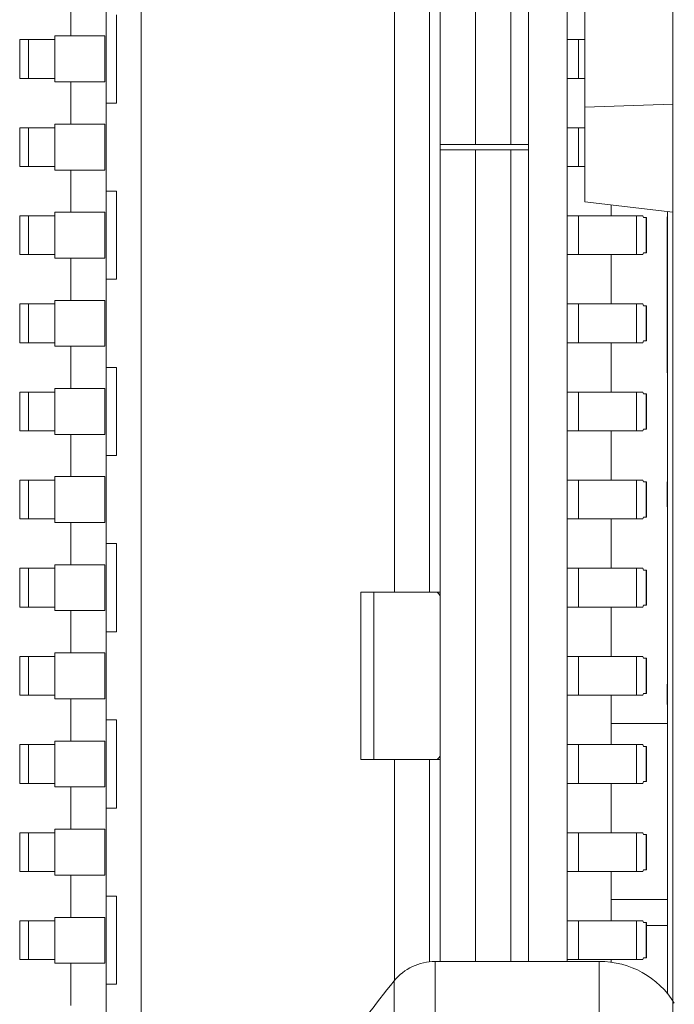
# Model space of a CAD drawing. Units: millimetres. Extents: x -39 to 249, y 47 to 250.
# Drawn here: x -8 to -8, y 134 to 134 of the extents above; entities that cross this region are included whole.
import ezdxf

# ---------------------------------------------------------------- set-up
doc = ezdxf.new("R2010")
doc.units = ezdxf.units.MM
doc.header["$MEASUREMENT"] = 0
doc.layers.add('レイヤー 2', color=7, linetype='Continuous', lineweight=0)

msp = doc.modelspace()

# ---------------------------------------------------------------- linework, layer by layer
at = {"layer": 'レイヤー 2', "color": 18, "lineweight": 9}
for points, knots in [([(-7.92014, 132.08472), (-7.92014, 132.08472), (-7.92014, 133.29997), (-7.92014, 133.29997), (-7.92014, 133.29997), (-7.92014, 134.51522), (-7.92014, 134.51522)], [0, 0, 0, 0, 1, 1, 1, 2, 2, 2, 2]), ([(-8.10105, 133.50652), (-8.10105, 133.50652), (-8.10105, 133.77093), (-8.10105, 133.77093), (-8.10105, 133.77093), (-8.10105, 134.0353), (-8.10105, 134.0353)], [0, 0, 0, 0, 1, 1, 1, 2, 2, 2, 2]), ([(-8.1014, 133.8345), (-8.1014, 133.8345), (-8.10542, 133.8345), (-8.10542, 133.8345), (-8.10542, 133.8345), (-8.1123, 133.8345), (-8.1123, 133.8345)], [0, 0, 0, 0, 1, 1, 1, 2, 2, 2, 2]), ([(-7.95024, 133.83337), (-7.95024, 133.83337), (-7.94925, 133.83337), (-7.94925, 133.83337), (-7.94925, 133.83337), (-7.94829, 133.83337), (-7.94829, 133.83337)], [0, 0, 0, 0, 1, 1, 1, 2, 2, 2, 2]), ([(-7.94829, 133.82096), (-7.94829, 133.82096), (-7.94925, 133.82096), (-7.94925, 133.82096), (-7.94925, 133.82096), (-7.95024, 133.82096), (-7.95024, 133.82096)], [0, 0, 0, 0, 1, 1, 1, 2, 2, 2, 2]), ([(-8.11227, 133.81986), (-8.11227, 133.81986), (-8.10539, 133.81986), (-8.10539, 133.81986), (-8.10539, 133.81986), (-8.1014, 133.81986), (-8.1014, 133.81986)], [0, 0, 0, 0, 1, 1, 1, 2, 2, 2, 2]), ([(-8.09766, 133.81309), (-8.09766, 133.81309), (-8.09854, 133.81309), (-8.09854, 133.81309), (-8.09854, 133.81309), (-8.10105, 133.81309), (-8.10105, 133.81309)], [0, 0, 0, 0, 1, 1, 1, 2, 2, 2, 2]), ([(-8.1014, 133.80635), (-8.1014, 133.80635), (-8.10542, 133.80635), (-8.10542, 133.80635), (-8.10542, 133.80635), (-8.1123, 133.80635), (-8.1123, 133.80635)], [0, 0, 0, 0, 1, 1, 1, 2, 2, 2, 2]), ([(-7.95024, 133.80522), (-7.95024, 133.80522), (-7.94925, 133.80522), (-7.94925, 133.80522), (-7.94925, 133.80522), (-7.94829, 133.80522), (-7.94829, 133.80522)], [0, 0, 0, 0, 1, 1, 1, 2, 2, 2, 2]), ([(-7.9944, 133.79817), (-7.9944, 133.79817), (-7.9944, 133.79947), (-7.9944, 133.79947), (-7.9944, 133.79947), (-7.9944, 133.79989), (-7.9944, 133.79989)], [0, 0, 0, 0, 1, 1, 1, 2, 2, 2, 2]), ([(-7.96629, 133.79989), (-7.96629, 133.79989), (-7.96629, 133.79947), (-7.96629, 133.79947), (-7.96629, 133.79947), (-7.96629, 133.79817), (-7.96629, 133.79817)], [0, 0, 0, 0, 1, 1, 1, 2, 2, 2, 2]), ([(-7.94829, 133.79287), (-7.94829, 133.79287), (-7.94925, 133.79287), (-7.94925, 133.79287), (-7.94925, 133.79287), (-7.95024, 133.79287), (-7.95024, 133.79287)], [0, 0, 0, 0, 1, 1, 1, 2, 2, 2, 2]), ([(-8.11227, 133.79171), (-8.11227, 133.79171), (-8.10539, 133.79171), (-8.10539, 133.79171), (-8.10539, 133.79171), (-8.1014, 133.79171), (-8.1014, 133.79171)], [0, 0, 0, 0, 1, 1, 1, 2, 2, 2, 2]), ([(-8.10105, 133.78497), (-8.10105, 133.78497), (-8.09854, 133.78497), (-8.09854, 133.78497), (-8.09854, 133.78497), (-8.09766, 133.78497), (-8.09766, 133.78497)], [0, 0, 0, 0, 1, 1, 1, 2, 2, 2, 2]), ([(-8.1014, 133.77823), (-8.1014, 133.77823), (-8.10542, 133.77823), (-8.10542, 133.77823), (-8.10542, 133.77823), (-8.1123, 133.77823), (-8.1123, 133.77823)], [0, 0, 0, 0, 1, 1, 1, 2, 2, 2, 2]), ([(-7.95024, 133.7771), (-7.95024, 133.7771), (-7.93746, 133.7771), (-7.93746, 133.7771), (-7.93746, 133.7771), (-7.93175, 133.7771), (-7.93175, 133.7771)], [0, 0, 0, 0, 1, 1, 1, 2, 2, 2, 2]), ([(-7.92865, 133.77654), (-7.92865, 133.77654), (-7.92861, 133.77654), (-7.92861, 133.77654), (-7.92861, 133.77654), (-7.92861, 133.77654), (-7.92861, 133.77654)], [0, 0, 0, 0, 1, 1, 1, 2, 2, 2, 2]), ([(-8.11227, 133.76363), (-8.11227, 133.76363), (-8.10539, 133.76363), (-8.10539, 133.76363), (-8.10539, 133.76363), (-8.1014, 133.76363), (-8.1014, 133.76363)], [0, 0, 0, 0, 1, 1, 1, 2, 2, 2, 2]), ([(-7.93175, 133.76476), (-7.93175, 133.76476), (-7.93746, 133.76476), (-7.93746, 133.76476), (-7.93746, 133.76476), (-7.95024, 133.76476), (-7.95024, 133.76476)], [0, 0, 0, 0, 1, 1, 1, 2, 2, 2, 2]), ([(-7.92861, 133.76529), (-7.92861, 133.76529), (-7.92861, 133.76529), (-7.92861, 133.76529), (-7.92861, 133.76529), (-7.92865, 133.76529), (-7.92865, 133.76529)], [0, 0, 0, 0, 1, 1, 1, 2, 2, 2, 2]), ([(-8.09766, 133.75686), (-8.09766, 133.75686), (-8.09854, 133.75686), (-8.09854, 133.75686), (-8.09854, 133.75686), (-8.10105, 133.75686), (-8.10105, 133.75686)], [0, 0, 0, 0, 1, 1, 1, 2, 2, 2, 2]), ([(-8.1014, 133.75012), (-8.1014, 133.75012), (-8.10542, 133.75012), (-8.10542, 133.75012), (-8.10542, 133.75012), (-8.1123, 133.75012), (-8.1123, 133.75012)], [0, 0, 0, 0, 1, 1, 1, 2, 2, 2, 2]), ([(-7.95024, 133.74899), (-7.95024, 133.74899), (-7.93746, 133.74899), (-7.93746, 133.74899), (-7.93746, 133.74899), (-7.93175, 133.74899), (-7.93175, 133.74899)], [0, 0, 0, 0, 1, 1, 1, 2, 2, 2, 2]), ([(-7.92865, 133.74842), (-7.92865, 133.74842), (-7.92861, 133.74842), (-7.92861, 133.74842), (-7.92861, 133.74842), (-7.92861, 133.74842), (-7.92861, 133.74842)], [0, 0, 0, 0, 1, 1, 1, 2, 2, 2, 2]), ([(-8.11227, 133.73548), (-8.11227, 133.73548), (-8.10539, 133.73548), (-8.10539, 133.73548), (-8.10539, 133.73548), (-8.1014, 133.73548), (-8.1014, 133.73548)], [0, 0, 0, 0, 1, 1, 1, 2, 2, 2, 2]), ([(-7.93175, 133.73661), (-7.93175, 133.73661), (-7.93746, 133.73661), (-7.93746, 133.73661), (-7.93746, 133.73661), (-7.95024, 133.73661), (-7.95024, 133.73661)], [0, 0, 0, 0, 1, 1, 1, 2, 2, 2, 2]), ([(-7.92861, 133.73717), (-7.92861, 133.73717), (-7.92861, 133.73717), (-7.92861, 133.73717), (-7.92861, 133.73717), (-7.92865, 133.73717), (-7.92865, 133.73717)], [0, 0, 0, 0, 1, 1, 1, 2, 2, 2, 2]), ([(-8.10105, 133.72874), (-8.10105, 133.72874), (-8.09854, 133.72874), (-8.09854, 133.72874), (-8.09854, 133.72874), (-8.09766, 133.72874), (-8.09766, 133.72874)], [0, 0, 0, 0, 1, 1, 1, 2, 2, 2, 2]), ([(-8.1014, 133.72197), (-8.1014, 133.72197), (-8.10542, 133.72197), (-8.10542, 133.72197), (-8.10542, 133.72197), (-8.1123, 133.72197), (-8.1123, 133.72197)], [0, 0, 0, 0, 1, 1, 1, 2, 2, 2, 2]), ([(-7.95024, 133.72084), (-7.95024, 133.72084), (-7.93746, 133.72084), (-7.93746, 133.72084), (-7.93746, 133.72084), (-7.93175, 133.72084), (-7.93175, 133.72084)], [0, 0, 0, 0, 1, 1, 1, 2, 2, 2, 2]), ([(-7.92865, 133.72031), (-7.92865, 133.72031), (-7.92861, 133.72031), (-7.92861, 133.72031), (-7.92861, 133.72031), (-7.92861, 133.72031), (-7.92861, 133.72031)], [0, 0, 0, 0, 1, 1, 1, 2, 2, 2, 2]), ([(-8.11227, 133.70733), (-8.11227, 133.70733), (-8.10539, 133.70733), (-8.10539, 133.70733), (-8.10539, 133.70733), (-8.1014, 133.70733), (-8.1014, 133.70733)], [0, 0, 0, 0, 1, 1, 1, 2, 2, 2, 2]), ([(-7.93175, 133.70845), (-7.93175, 133.70845), (-7.93746, 133.70845), (-7.93746, 133.70845), (-7.93746, 133.70845), (-7.95024, 133.70845), (-7.95024, 133.70845)], [0, 0, 0, 0, 1, 1, 1, 2, 2, 2, 2]), ([(-7.92861, 133.70905), (-7.92861, 133.70905), (-7.92861, 133.70905), (-7.92861, 133.70905), (-7.92861, 133.70905), (-7.92865, 133.70905), (-7.92865, 133.70905)], [0, 0, 0, 0, 1, 1, 1, 2, 2, 2, 2]), ([(-8.09766, 133.70059), (-8.09766, 133.70059), (-8.09854, 133.70059), (-8.09854, 133.70059), (-8.09854, 133.70059), (-8.10105, 133.70059), (-8.10105, 133.70059)], [0, 0, 0, 0, 1, 1, 1, 2, 2, 2, 2]), ([(-8.1014, 133.69385), (-8.1014, 133.69385), (-8.10542, 133.69385), (-8.10542, 133.69385), (-8.10542, 133.69385), (-8.1123, 133.69385), (-8.1123, 133.69385)], [0, 0, 0, 0, 1, 1, 1, 2, 2, 2, 2]), ([(-7.95024, 133.69272), (-7.95024, 133.69272), (-7.93746, 133.69272), (-7.93746, 133.69272), (-7.93746, 133.69272), (-7.93175, 133.69272), (-7.93175, 133.69272)], [0, 0, 0, 0, 1, 1, 1, 2, 2, 2, 2]), ([(-7.92865, 133.69216), (-7.92865, 133.69216), (-7.92861, 133.69216), (-7.92861, 133.69216), (-7.92861, 133.69216), (-7.92861, 133.69216), (-7.92861, 133.69216)], [0, 0, 0, 0, 1, 1, 1, 2, 2, 2, 2]), ([(-8.11227, 133.67921), (-8.11227, 133.67921), (-8.10539, 133.67921), (-8.10539, 133.67921), (-8.10539, 133.67921), (-8.1014, 133.67921), (-8.1014, 133.67921)], [0, 0, 0, 0, 1, 1, 1, 2, 2, 2, 2]), ([(-7.93175, 133.68037), (-7.93175, 133.68037), (-7.93746, 133.68037), (-7.93746, 133.68037), (-7.93746, 133.68037), (-7.95024, 133.68037), (-7.95024, 133.68037)], [0, 0, 0, 0, 1, 1, 1, 2, 2, 2, 2]), ([(-7.92861, 133.68091), (-7.92861, 133.68091), (-7.92861, 133.68091), (-7.92861, 133.68091), (-7.92861, 133.68091), (-7.92865, 133.68091), (-7.92865, 133.68091)], [0, 0, 0, 0, 1, 1, 1, 2, 2, 2, 2]), ([(-8.10105, 133.67247), (-8.10105, 133.67247), (-8.09854, 133.67247), (-8.09854, 133.67247), (-8.09854, 133.67247), (-8.09766, 133.67247), (-8.09766, 133.67247)], [0, 0, 0, 0, 1, 1, 1, 2, 2, 2, 2]), ([(-8.1014, 133.66574), (-8.1014, 133.66574), (-8.10542, 133.66574), (-8.10542, 133.66574), (-8.10542, 133.66574), (-8.1123, 133.66574), (-8.1123, 133.66574)], [0, 0, 0, 0, 1, 1, 1, 2, 2, 2, 2]), ([(-7.95024, 133.6646), (-7.95024, 133.6646), (-7.93746, 133.6646), (-7.93746, 133.6646), (-7.93746, 133.6646), (-7.93175, 133.6646), (-7.93175, 133.6646)], [0, 0, 0, 0, 1, 1, 1, 2, 2, 2, 2]), ([(-7.92865, 133.66404), (-7.92865, 133.66404), (-7.92861, 133.66404), (-7.92861, 133.66404), (-7.92861, 133.66404), (-7.92861, 133.66404), (-7.92861, 133.66404)], [0, 0, 0, 0, 1, 1, 1, 2, 2, 2, 2]), ([(-8.01973, 133.65698), (-8.01973, 133.65698), (-8.01867, 133.65698), (-8.01867, 133.65698), (-8.01867, 133.65698), (-8.0156, 133.65698), (-8.0156, 133.65698)], [0, 0, 0, 0, 1, 1, 1, 2, 2, 2, 2]), ([(-7.9944, 133.65586), (-7.9944, 133.65586), (-7.9949, 133.65649), (-7.9949, 133.65649), (-7.9949, 133.65649), (-7.99539, 133.65698), (-7.99539, 133.65698)], [0, 0, 0, 0, 1, 1, 1, 2, 2, 2, 2]), ([(-8.11227, 133.65109), (-8.11227, 133.65109), (-8.10539, 133.65109), (-8.10539, 133.65109), (-8.10539, 133.65109), (-8.1014, 133.65109), (-8.1014, 133.65109)], [0, 0, 0, 0, 1, 1, 1, 2, 2, 2, 2]), ([(-7.93175, 133.65219), (-7.93175, 133.65219), (-7.93746, 133.65219), (-7.93746, 133.65219), (-7.93746, 133.65219), (-7.95024, 133.65219), (-7.95024, 133.65219)], [0, 0, 0, 0, 1, 1, 1, 2, 2, 2, 2]), ([(-7.92861, 133.65279), (-7.92861, 133.65279), (-7.92861, 133.65279), (-7.92861, 133.65279), (-7.92861, 133.65279), (-7.92865, 133.65279), (-7.92865, 133.65279)], [0, 0, 0, 0, 1, 1, 1, 2, 2, 2, 2]), ([(-8.09766, 133.64432), (-8.09766, 133.64432), (-8.09854, 133.64432), (-8.09854, 133.64432), (-8.09854, 133.64432), (-8.10105, 133.64432), (-8.10105, 133.64432)], [0, 0, 0, 0, 1, 1, 1, 2, 2, 2, 2]), ([(-8.1014, 133.63758), (-8.1014, 133.63758), (-8.10542, 133.63758), (-8.10542, 133.63758), (-8.10542, 133.63758), (-8.1123, 133.63758), (-8.1123, 133.63758)], [0, 0, 0, 0, 1, 1, 1, 2, 2, 2, 2]), ([(-7.95024, 133.63646), (-7.95024, 133.63646), (-7.93746, 133.63646), (-7.93746, 133.63646), (-7.93746, 133.63646), (-7.93175, 133.63646), (-7.93175, 133.63646)], [0, 0, 0, 0, 1, 1, 1, 2, 2, 2, 2]), ([(-7.92865, 133.63589), (-7.92865, 133.63589), (-7.92861, 133.63589), (-7.92861, 133.63589), (-7.92861, 133.63589), (-7.92861, 133.63589), (-7.92861, 133.63589)], [0, 0, 0, 0, 1, 1, 1, 2, 2, 2, 2]), ([(-8.11227, 133.62294), (-8.11227, 133.62294), (-8.10539, 133.62294), (-8.10539, 133.62294), (-8.10539, 133.62294), (-8.1014, 133.62294), (-8.1014, 133.62294)], [0, 0, 0, 0, 1, 1, 1, 2, 2, 2, 2]), ([(-7.93175, 133.62407), (-7.93175, 133.62407), (-7.93746, 133.62407), (-7.93746, 133.62407), (-7.93746, 133.62407), (-7.95024, 133.62407), (-7.95024, 133.62407)], [0, 0, 0, 0, 1, 1, 1, 2, 2, 2, 2]), ([(-7.92861, 133.62463), (-7.92861, 133.62463), (-7.92861, 133.62463), (-7.92861, 133.62463), (-7.92861, 133.62463), (-7.92865, 133.62463), (-7.92865, 133.62463)], [0, 0, 0, 0, 1, 1, 1, 2, 2, 2, 2]), ([(-8.10105, 133.6162), (-8.10105, 133.6162), (-8.09854, 133.6162), (-8.09854, 133.6162), (-8.09854, 133.6162), (-8.09766, 133.6162), (-8.09766, 133.6162)], [0, 0, 0, 0, 1, 1, 1, 2, 2, 2, 2]), ([(-8.1014, 133.60946), (-8.1014, 133.60946), (-8.10542, 133.60946), (-8.10542, 133.60946), (-8.10542, 133.60946), (-8.1123, 133.60946), (-8.1123, 133.60946)], [0, 0, 0, 0, 1, 1, 1, 2, 2, 2, 2]), ([(-7.95024, 133.60834), (-7.95024, 133.60834), (-7.93746, 133.60834), (-7.93746, 133.60834), (-7.93746, 133.60834), (-7.93175, 133.60834), (-7.93175, 133.60834)], [0, 0, 0, 0, 1, 1, 1, 2, 2, 2, 2]), ([(-7.92865, 133.60777), (-7.92865, 133.60777), (-7.92861, 133.60777), (-7.92861, 133.60777), (-7.92861, 133.60777), (-7.92861, 133.60777), (-7.92861, 133.60777)], [0, 0, 0, 0, 1, 1, 1, 2, 2, 2, 2]), ([(-8.0156, 133.60357), (-8.0156, 133.60357), (-8.01867, 133.60357), (-8.01867, 133.60357), (-8.01867, 133.60357), (-8.01973, 133.60357), (-8.01973, 133.60357)], [0, 0, 0, 0, 1, 1, 1, 2, 2, 2, 2]), ([(-7.99539, 133.60357), (-7.99539, 133.60357), (-7.9949, 133.6041), (-7.9949, 133.6041), (-7.9949, 133.6041), (-7.9944, 133.60467), (-7.9944, 133.60467)], [0, 0, 0, 0, 1, 1, 1, 2, 2, 2, 2]), ([(-8.11227, 133.59483), (-8.11227, 133.59483), (-8.10539, 133.59483), (-8.10539, 133.59483), (-8.10539, 133.59483), (-8.1014, 133.59483), (-8.1014, 133.59483)], [0, 0, 0, 0, 1, 1, 1, 2, 2, 2, 2]), ([(-7.93175, 133.59595), (-7.93175, 133.59595), (-7.93746, 133.59595), (-7.93746, 133.59595), (-7.93746, 133.59595), (-7.95024, 133.59595), (-7.95024, 133.59595)], [0, 0, 0, 0, 1, 1, 1, 2, 2, 2, 2]), ([(-7.92861, 133.59652), (-7.92861, 133.59652), (-7.92861, 133.59652), (-7.92861, 133.59652), (-7.92861, 133.59652), (-7.92865, 133.59652), (-7.92865, 133.59652)], [0, 0, 0, 0, 1, 1, 1, 2, 2, 2, 2]), ([(-8.09766, 133.58809), (-8.09766, 133.58809), (-8.09854, 133.58809), (-8.09854, 133.58809), (-8.09854, 133.58809), (-8.10105, 133.58809), (-8.10105, 133.58809)], [0, 0, 0, 0, 1, 1, 1, 2, 2, 2, 2]), ([(-8.1014, 133.58131), (-8.1014, 133.58131), (-8.10542, 133.58131), (-8.10542, 133.58131), (-8.10542, 133.58131), (-8.1123, 133.58131), (-8.1123, 133.58131)], [0, 0, 0, 0, 1, 1, 1, 2, 2, 2, 2]), ([(-7.95024, 133.58018), (-7.95024, 133.58018), (-7.93746, 133.58018), (-7.93746, 133.58018), (-7.93746, 133.58018), (-7.93175, 133.58018), (-7.93175, 133.58018)], [0, 0, 0, 0, 1, 1, 1, 2, 2, 2, 2]), ([(-7.92865, 133.57966), (-7.92865, 133.57966), (-7.92861, 133.57966), (-7.92861, 133.57966), (-7.92861, 133.57966), (-7.92861, 133.57966), (-7.92861, 133.57966)], [0, 0, 0, 0, 1, 1, 1, 2, 2, 2, 2]), ([(-8.11227, 133.56667), (-8.11227, 133.56667), (-8.10539, 133.56667), (-8.10539, 133.56667), (-8.10539, 133.56667), (-8.1014, 133.56667), (-8.1014, 133.56667)], [0, 0, 0, 0, 1, 1, 1, 2, 2, 2, 2]), ([(-7.93175, 133.56784), (-7.93175, 133.56784), (-7.93746, 133.56784), (-7.93746, 133.56784), (-7.93746, 133.56784), (-7.95024, 133.56784), (-7.95024, 133.56784)], [0, 0, 0, 0, 1, 1, 1, 2, 2, 2, 2]), ([(-7.92861, 133.5684), (-7.92861, 133.5684), (-7.92861, 133.5684), (-7.92861, 133.5684), (-7.92861, 133.5684), (-7.92865, 133.5684), (-7.92865, 133.5684)], [0, 0, 0, 0, 1, 1, 1, 2, 2, 2, 2]), ([(-8.10105, 133.55993), (-8.10105, 133.55993), (-8.09854, 133.55993), (-8.09854, 133.55993), (-8.09854, 133.55993), (-8.09766, 133.55993), (-8.09766, 133.55993)], [0, 0, 0, 0, 1, 1, 1, 2, 2, 2, 2]), ([(-8.1014, 133.55316), (-8.1014, 133.55316), (-8.10542, 133.55316), (-8.10542, 133.55316), (-8.10542, 133.55316), (-8.1123, 133.55316), (-8.1123, 133.55316)], [0, 0, 0, 0, 1, 1, 1, 2, 2, 2, 2]), ([(-7.95024, 133.55207), (-7.95024, 133.55207), (-7.93746, 133.55207), (-7.93746, 133.55207), (-7.93746, 133.55207), (-7.93175, 133.55207), (-7.93175, 133.55207)], [0, 0, 0, 0, 1, 1, 1, 2, 2, 2, 2]), ([(-7.92865, 133.5515), (-7.92865, 133.5515), (-7.92861, 133.5515), (-7.92861, 133.5515), (-7.92861, 133.5515), (-7.92861, 133.5515), (-7.92861, 133.5515)], [0, 0, 0, 0, 1, 1, 1, 2, 2, 2, 2]), ([(-8.11227, 133.53859), (-8.11227, 133.53859), (-8.10539, 133.53859), (-8.10539, 133.53859), (-8.10539, 133.53859), (-8.1014, 133.53859), (-8.1014, 133.53859)], [0, 0, 0, 0, 1, 1, 1, 2, 2, 2, 2]), ([(-7.99599, 133.53912), (-7.99599, 133.53912), (-7.99599, 133.47791), (-7.99599, 133.47791), (-7.99599, 133.47791), (-7.99599, 133.31736), (-7.99599, 133.31736), (-7.99599, 133.31736), (-7.99599, 133.11826), (-7.99599, 133.11826), (-7.99599, 133.11826), (-7.99599, 132.95612), (-7.99599, 132.95612), (-7.99599, 132.95612), (-7.99599, 132.89223), (-7.99599, 132.89223)], [0, 0, 0, 0, 1, 1, 1, 2, 2, 2, 3, 3, 3, 4, 4, 4, 5, 5, 5, 5]), ([(-7.93175, 133.53969), (-7.93175, 133.53969), (-7.93746, 133.53969), (-7.93746, 133.53969), (-7.93746, 133.53969), (-7.95024, 133.53969), (-7.95024, 133.53969)], [0, 0, 0, 0, 1, 1, 1, 2, 2, 2, 2]), ([(-7.94367, 133.23333), (-7.94367, 133.23333), (-7.94367, 133.45057), (-7.94367, 133.45057), (-7.94367, 133.45057), (-7.94367, 133.53912), (-7.94367, 133.53912)], [0, 0, 0, 0, 1, 1, 1, 2, 2, 2, 2]), ([(-7.92861, 133.54025), (-7.92861, 133.54025), (-7.92861, 133.54025), (-7.92861, 133.54025), (-7.92861, 133.54025), (-7.92865, 133.54025), (-7.92865, 133.54025)], [0, 0, 0, 0, 1, 1, 1, 2, 2, 2, 2]), ([(-8.09766, 133.53182), (-8.09766, 133.53182), (-8.09854, 133.53182), (-8.09854, 133.53182), (-8.09854, 133.53182), (-8.10105, 133.53182), (-8.10105, 133.53182)], [0, 0, 0, 0, 1, 1, 1, 2, 2, 2, 2]), ([(-8.00915, 133.53288), (-8.00915, 133.53288), (-8.00915, 133.47227), (-8.00915, 133.47227), (-8.00915, 133.47227), (-8.00915, 133.3137), (-8.00915, 133.3137), (-8.00915, 133.3137), (-8.00915, 133.11769), (-8.00915, 133.11769), (-8.00915, 133.11769), (-8.00915, 132.95905), (-8.00915, 132.95905), (-8.00915, 132.95905), (-8.00915, 132.89848), (-8.00915, 132.89848)], [0, 0, 0, 0, 1, 1, 1, 2, 2, 2, 3, 3, 3, 4, 4, 4, 5, 5, 5, 5])]:
    msp.add_open_spline(points, degree=3, knots=knots, dxfattribs=at)
for points in [[(-7.9944, 134.04039), (-7.9944, 134.04039), (-7.9944, 133.79989), (-7.9944, 133.79989)], [(-7.98318, 134.04039), (-7.98318, 134.04039), (-7.98318, 133.79989), (-7.98318, 133.79989)], [(-7.97193, 133.79989), (-7.97193, 133.79989), (-7.97193, 134.04042), (-7.97193, 134.04042)], [(-7.96629, 133.79989), (-7.96629, 133.79989), (-7.96629, 134.04039), (-7.96629, 134.04039)], [(-8.08979, 133.50388), (-8.08979, 133.50388), (-8.08979, 134.03792), (-8.08979, 134.03792)], [(-7.95394, 133.53912), (-7.95394, 133.53912), (-7.95394, 134.0213), (-7.95394, 134.0213)], [(-7.94829, 133.88799), (-7.94829, 133.88799), (-7.94829, 133.81175), (-7.94829, 133.81175)], [(-8.00904, 133.65698), (-8.00904, 133.65698), (-8.00904, 133.88481), (-8.00904, 133.88481)], [(-7.99779, 133.65698), (-7.99779, 133.65698), (-7.99779, 133.88481), (-7.99779, 133.88481)], [(-8.11227, 133.84801), (-8.11227, 133.84801), (-8.1123, 133.8345), (-8.1123, 133.8345)], [(-8.09766, 133.81309), (-8.09766, 133.81309), (-8.09766, 133.84127), (-8.09766, 133.84127)], [(-8.1286, 133.83337), (-8.1286, 133.83337), (-8.11735, 133.83337), (-8.11735, 133.83337)], [(-8.1286, 133.82096), (-8.1286, 133.82096), (-8.1286, 133.83337), (-8.1286, 133.83337)], [(-8.12578, 133.82096), (-8.12578, 133.82096), (-8.12578, 133.83337), (-8.12578, 133.83337)], [(-8.11735, 133.8345), (-8.11735, 133.8345), (-8.1123, 133.8345), (-8.1123, 133.8345)], [(-8.11735, 133.8345), (-8.11735, 133.8345), (-8.11735, 133.83337), (-8.11735, 133.83337)], [(-8.11735, 133.83337), (-8.11735, 133.83337), (-8.11735, 133.82096), (-8.11735, 133.82096)], [(-8.1014, 133.8345), (-8.1014, 133.8345), (-8.1014, 133.81986), (-8.1014, 133.81986)], [(-7.95394, 133.83337), (-7.95394, 133.83337), (-7.95024, 133.83337), (-7.95024, 133.83337)], [(-7.95024, 133.83337), (-7.95024, 133.83337), (-7.95024, 133.82096), (-7.95024, 133.82096)], [(-8.1286, 133.82096), (-8.1286, 133.82096), (-8.11735, 133.82096), (-8.11735, 133.82096)], [(-8.11735, 133.82096), (-8.11735, 133.82096), (-8.11735, 133.81986), (-8.11735, 133.81986)], [(-7.95024, 133.82096), (-7.95024, 133.82096), (-7.95394, 133.82096), (-7.95394, 133.82096)], [(-8.11227, 133.81986), (-8.11227, 133.81986), (-8.11735, 133.81986), (-8.11735, 133.81986)], [(-8.11227, 133.81986), (-8.11227, 133.81986), (-8.1123, 133.80635), (-8.1123, 133.80635)], [(-7.94829, 133.81175), (-7.94829, 133.81175), (-7.92014, 133.81274), (-7.92014, 133.81274)], [(-7.94829, 133.81175), (-7.94829, 133.81175), (-7.94829, 133.78162), (-7.94829, 133.78162)], [(-8.11735, 133.80522), (-8.11735, 133.80522), (-8.1286, 133.80522), (-8.1286, 133.80522)], [(-8.1286, 133.79287), (-8.1286, 133.79287), (-8.1286, 133.80522), (-8.1286, 133.80522)], [(-8.12578, 133.80522), (-8.12578, 133.80522), (-8.12578, 133.79287), (-8.12578, 133.79287)], [(-8.11735, 133.80635), (-8.11735, 133.80635), (-8.1123, 133.80635), (-8.1123, 133.80635)], [(-8.11735, 133.80635), (-8.11735, 133.80635), (-8.11735, 133.80522), (-8.11735, 133.80522)], [(-8.11735, 133.80522), (-8.11735, 133.80522), (-8.11735, 133.79287), (-8.11735, 133.79287)], [(-8.1014, 133.80635), (-8.1014, 133.80635), (-8.1014, 133.79171), (-8.1014, 133.79171)], [(-7.95394, 133.80522), (-7.95394, 133.80522), (-7.95024, 133.80522), (-7.95024, 133.80522)], [(-7.95024, 133.80522), (-7.95024, 133.80522), (-7.95024, 133.79287), (-7.95024, 133.79287)], [(-7.98318, 133.79989), (-7.98318, 133.79989), (-7.9944, 133.79989), (-7.9944, 133.79989)], [(-7.97193, 133.79989), (-7.97193, 133.79989), (-7.98318, 133.79989), (-7.98318, 133.79989)], [(-7.96629, 133.79989), (-7.96629, 133.79989), (-7.97193, 133.79989), (-7.97193, 133.79989)], [(-7.9944, 133.79817), (-7.9944, 133.79817), (-7.9944, 133.53912), (-7.9944, 133.53912)], [(-7.9944, 133.79817), (-7.9944, 133.79817), (-7.98318, 133.79817), (-7.98318, 133.79817)], [(-7.98318, 133.79817), (-7.98318, 133.79817), (-7.98318, 133.53912), (-7.98318, 133.53912)], [(-7.98318, 133.79817), (-7.98318, 133.79817), (-7.97193, 133.79817), (-7.97193, 133.79817)], [(-7.97193, 133.53912), (-7.97193, 133.53912), (-7.97193, 133.79817), (-7.97193, 133.79817)], [(-7.97193, 133.79817), (-7.97193, 133.79817), (-7.96629, 133.79817), (-7.96629, 133.79817)], [(-7.96629, 133.53912), (-7.96629, 133.53912), (-7.96629, 133.79817), (-7.96629, 133.79817)], [(-8.1286, 133.79287), (-8.1286, 133.79287), (-8.11735, 133.79287), (-8.11735, 133.79287)], [(-8.11735, 133.79287), (-8.11735, 133.79287), (-8.11735, 133.79171), (-8.11735, 133.79171)], [(-7.95024, 133.79287), (-7.95024, 133.79287), (-7.95394, 133.79287), (-7.95394, 133.79287)], [(-8.11227, 133.79171), (-8.11227, 133.79171), (-8.11735, 133.79171), (-8.11735, 133.79171)], [(-8.11227, 133.79171), (-8.11227, 133.79171), (-8.1123, 133.77823), (-8.1123, 133.77823)], [(-8.09766, 133.75686), (-8.09766, 133.75686), (-8.09766, 133.78497), (-8.09766, 133.78497)], [(-7.94829, 133.78162), (-7.94829, 133.78162), (-7.92014, 133.77827), (-7.92014, 133.77827)], [(-7.93983, 133.7771), (-7.93983, 133.7771), (-7.93983, 133.78063), (-7.93983, 133.78063)], [(-8.1286, 133.7771), (-8.1286, 133.7771), (-8.11735, 133.7771), (-8.11735, 133.7771)], [(-8.1286, 133.76476), (-8.1286, 133.76476), (-8.1286, 133.7771), (-8.1286, 133.7771)], [(-8.12578, 133.76476), (-8.12578, 133.76476), (-8.12578, 133.7771), (-8.12578, 133.7771)], [(-8.11735, 133.77823), (-8.11735, 133.77823), (-8.1123, 133.77823), (-8.1123, 133.77823)], [(-8.11735, 133.77823), (-8.11735, 133.77823), (-8.11735, 133.7771), (-8.11735, 133.7771)], [(-8.11735, 133.7771), (-8.11735, 133.7771), (-8.11735, 133.76476), (-8.11735, 133.76476)], [(-8.1014, 133.77823), (-8.1014, 133.77823), (-8.1014, 133.76363), (-8.1014, 133.76363)], [(-7.95394, 133.7771), (-7.95394, 133.7771), (-7.95024, 133.7771), (-7.95024, 133.7771)], [(-7.95024, 133.7771), (-7.95024, 133.7771), (-7.95024, 133.76476), (-7.95024, 133.76476)], [(-7.93175, 133.7771), (-7.93175, 133.7771), (-7.92981, 133.7771), (-7.92981, 133.7771)], [(-7.93175, 133.76476), (-7.93175, 133.76476), (-7.93175, 133.7771), (-7.93175, 133.7771)], [(-7.9296, 133.77654), (-7.9296, 133.77654), (-7.92981, 133.7771), (-7.92981, 133.7771)], [(-7.9296, 133.77654), (-7.9296, 133.77654), (-7.92865, 133.77654), (-7.92865, 133.77654)], [(-7.92865, 133.77654), (-7.92865, 133.77654), (-7.92865, 133.76529), (-7.92865, 133.76529)], [(-7.92861, 133.76529), (-7.92861, 133.76529), (-7.92861, 133.77654), (-7.92861, 133.77654)], [(-7.92201, 133.72697), (-7.92201, 133.72697), (-7.92201, 133.77679), (-7.92201, 133.77679)], [(-7.92184, 133.77679), (-7.92184, 133.77679), (-7.92201, 133.77679), (-7.92201, 133.77679)], [(-7.92184, 133.77845), (-7.92184, 133.77845), (-7.92184, 133.52882), (-7.92184, 133.52882)], [(-8.1286, 133.76476), (-8.1286, 133.76476), (-8.11735, 133.76476), (-8.11735, 133.76476)], [(-8.11735, 133.76476), (-8.11735, 133.76476), (-8.11735, 133.76363), (-8.11735, 133.76363)], [(-8.11227, 133.76363), (-8.11227, 133.76363), (-8.11735, 133.76363), (-8.11735, 133.76363)], [(-8.11227, 133.76363), (-8.11227, 133.76363), (-8.1123, 133.75012), (-8.1123, 133.75012)], [(-7.95024, 133.76476), (-7.95024, 133.76476), (-7.95394, 133.76476), (-7.95394, 133.76476)], [(-7.93983, 133.74899), (-7.93983, 133.74899), (-7.93983, 133.76476), (-7.93983, 133.76476)], [(-7.92981, 133.76476), (-7.92981, 133.76476), (-7.93175, 133.76476), (-7.93175, 133.76476)], [(-7.92981, 133.76476), (-7.92981, 133.76476), (-7.9296, 133.76529), (-7.9296, 133.76529)], [(-7.9296, 133.76529), (-7.9296, 133.76529), (-7.92865, 133.76529), (-7.92865, 133.76529)], [(-8.11735, 133.74899), (-8.11735, 133.74899), (-8.1286, 133.74899), (-8.1286, 133.74899)], [(-8.1286, 133.73661), (-8.1286, 133.73661), (-8.1286, 133.74899), (-8.1286, 133.74899)], [(-8.12578, 133.74899), (-8.12578, 133.74899), (-8.12578, 133.73661), (-8.12578, 133.73661)], [(-8.11735, 133.75012), (-8.11735, 133.75012), (-8.1123, 133.75012), (-8.1123, 133.75012)], [(-8.11735, 133.75012), (-8.11735, 133.75012), (-8.11735, 133.74899), (-8.11735, 133.74899)], [(-8.11735, 133.74899), (-8.11735, 133.74899), (-8.11735, 133.73661), (-8.11735, 133.73661)], [(-8.1014, 133.75012), (-8.1014, 133.75012), (-8.1014, 133.73548), (-8.1014, 133.73548)], [(-7.95394, 133.74899), (-7.95394, 133.74899), (-7.95024, 133.74899), (-7.95024, 133.74899)], [(-7.95024, 133.74899), (-7.95024, 133.74899), (-7.95024, 133.73661), (-7.95024, 133.73661)], [(-7.93175, 133.74899), (-7.93175, 133.74899), (-7.92981, 133.74899), (-7.92981, 133.74899)], [(-7.93175, 133.73661), (-7.93175, 133.73661), (-7.93175, 133.74899), (-7.93175, 133.74899)], [(-7.9296, 133.74842), (-7.9296, 133.74842), (-7.92981, 133.74899), (-7.92981, 133.74899)], [(-7.9296, 133.74842), (-7.9296, 133.74842), (-7.92865, 133.74842), (-7.92865, 133.74842)], [(-7.92865, 133.74842), (-7.92865, 133.74842), (-7.92865, 133.73717), (-7.92865, 133.73717)], [(-7.92861, 133.73717), (-7.92861, 133.73717), (-7.92861, 133.74842), (-7.92861, 133.74842)], [(-8.1286, 133.73661), (-8.1286, 133.73661), (-8.11735, 133.73661), (-8.11735, 133.73661)], [(-8.11735, 133.73661), (-8.11735, 133.73661), (-8.11735, 133.73548), (-8.11735, 133.73548)], [(-8.11227, 133.73548), (-8.11227, 133.73548), (-8.11735, 133.73548), (-8.11735, 133.73548)], [(-8.11227, 133.73548), (-8.11227, 133.73548), (-8.1123, 133.72197), (-8.1123, 133.72197)], [(-7.95024, 133.73661), (-7.95024, 133.73661), (-7.95394, 133.73661), (-7.95394, 133.73661)], [(-7.93983, 133.72084), (-7.93983, 133.72084), (-7.93983, 133.73661), (-7.93983, 133.73661)], [(-7.92981, 133.73661), (-7.92981, 133.73661), (-7.93175, 133.73661), (-7.93175, 133.73661)], [(-7.92981, 133.73661), (-7.92981, 133.73661), (-7.9296, 133.73717), (-7.9296, 133.73717)], [(-7.9296, 133.73717), (-7.9296, 133.73717), (-7.92865, 133.73717), (-7.92865, 133.73717)], [(-8.09766, 133.70059), (-8.09766, 133.70059), (-8.09766, 133.72874), (-8.09766, 133.72874)], [(-7.92184, 133.72697), (-7.92184, 133.72697), (-7.92201, 133.72697), (-7.92201, 133.72697)], [(-8.1286, 133.72084), (-8.1286, 133.72084), (-8.11735, 133.72084), (-8.11735, 133.72084)], [(-8.1286, 133.70845), (-8.1286, 133.70845), (-8.1286, 133.72084), (-8.1286, 133.72084)], [(-8.12578, 133.70845), (-8.12578, 133.70845), (-8.12578, 133.72084), (-8.12578, 133.72084)], [(-8.11735, 133.72197), (-8.11735, 133.72197), (-8.1123, 133.72197), (-8.1123, 133.72197)], [(-8.11735, 133.72197), (-8.11735, 133.72197), (-8.11735, 133.72084), (-8.11735, 133.72084)], [(-8.11735, 133.72084), (-8.11735, 133.72084), (-8.11735, 133.70845), (-8.11735, 133.70845)], [(-8.1014, 133.72197), (-8.1014, 133.72197), (-8.1014, 133.70733), (-8.1014, 133.70733)], [(-7.95394, 133.72084), (-7.95394, 133.72084), (-7.95024, 133.72084), (-7.95024, 133.72084)], [(-7.95024, 133.72084), (-7.95024, 133.72084), (-7.95024, 133.70845), (-7.95024, 133.70845)], [(-7.93175, 133.72084), (-7.93175, 133.72084), (-7.92981, 133.72084), (-7.92981, 133.72084)], [(-7.93175, 133.70845), (-7.93175, 133.70845), (-7.93175, 133.72084), (-7.93175, 133.72084)], [(-7.9296, 133.72031), (-7.9296, 133.72031), (-7.92981, 133.72084), (-7.92981, 133.72084)], [(-7.9296, 133.72031), (-7.9296, 133.72031), (-7.92865, 133.72031), (-7.92865, 133.72031)], [(-7.92865, 133.72031), (-7.92865, 133.72031), (-7.92865, 133.70905), (-7.92865, 133.70905)], [(-7.92861, 133.70905), (-7.92861, 133.70905), (-7.92861, 133.72031), (-7.92861, 133.72031)], [(-8.1286, 133.70845), (-8.1286, 133.70845), (-8.11735, 133.70845), (-8.11735, 133.70845)], [(-8.11735, 133.70845), (-8.11735, 133.70845), (-8.11735, 133.70733), (-8.11735, 133.70733)], [(-8.11227, 133.70733), (-8.11227, 133.70733), (-8.11735, 133.70733), (-8.11735, 133.70733)], [(-8.11227, 133.70733), (-8.11227, 133.70733), (-8.1123, 133.69385), (-8.1123, 133.69385)], [(-7.95024, 133.70845), (-7.95024, 133.70845), (-7.95394, 133.70845), (-7.95394, 133.70845)], [(-7.93983, 133.69272), (-7.93983, 133.69272), (-7.93983, 133.70845), (-7.93983, 133.70845)], [(-7.92981, 133.70845), (-7.92981, 133.70845), (-7.93175, 133.70845), (-7.93175, 133.70845)], [(-7.92981, 133.70845), (-7.92981, 133.70845), (-7.9296, 133.70905), (-7.9296, 133.70905)], [(-7.9296, 133.70905), (-7.9296, 133.70905), (-7.92865, 133.70905), (-7.92865, 133.70905)], [(-8.11735, 133.69272), (-8.11735, 133.69272), (-8.1286, 133.69272), (-8.1286, 133.69272)], [(-8.1286, 133.68037), (-8.1286, 133.68037), (-8.1286, 133.69272), (-8.1286, 133.69272)], [(-8.12578, 133.69272), (-8.12578, 133.69272), (-8.12578, 133.68037), (-8.12578, 133.68037)], [(-8.11735, 133.69385), (-8.11735, 133.69385), (-8.1123, 133.69385), (-8.1123, 133.69385)], [(-8.11735, 133.69385), (-8.11735, 133.69385), (-8.11735, 133.69272), (-8.11735, 133.69272)], [(-8.11735, 133.69272), (-8.11735, 133.69272), (-8.11735, 133.68037), (-8.11735, 133.68037)], [(-8.1014, 133.69385), (-8.1014, 133.69385), (-8.1014, 133.67921), (-8.1014, 133.67921)], [(-7.95394, 133.69272), (-7.95394, 133.69272), (-7.95024, 133.69272), (-7.95024, 133.69272)], [(-7.95024, 133.69272), (-7.95024, 133.69272), (-7.95024, 133.68037), (-7.95024, 133.68037)], [(-7.93175, 133.69272), (-7.93175, 133.69272), (-7.92981, 133.69272), (-7.92981, 133.69272)], [(-7.93175, 133.68037), (-7.93175, 133.68037), (-7.93175, 133.69272), (-7.93175, 133.69272)], [(-7.9296, 133.69216), (-7.9296, 133.69216), (-7.92981, 133.69272), (-7.92981, 133.69272)], [(-7.9296, 133.69216), (-7.9296, 133.69216), (-7.92865, 133.69216), (-7.92865, 133.69216)], [(-7.92865, 133.69216), (-7.92865, 133.69216), (-7.92865, 133.68091), (-7.92865, 133.68091)], [(-7.92861, 133.68091), (-7.92861, 133.68091), (-7.92861, 133.69216), (-7.92861, 133.69216)], [(-7.92184, 133.69261), (-7.92184, 133.69261), (-7.92201, 133.69184), (-7.92201, 133.69184)], [(-7.92201, 133.6845), (-7.92201, 133.6845), (-7.92201, 133.69184), (-7.92201, 133.69184)], [(-7.92184, 133.69184), (-7.92184, 133.69184), (-7.92201, 133.69184), (-7.92201, 133.69184)], [(-7.92201, 133.6845), (-7.92201, 133.6845), (-7.92184, 133.68373), (-7.92184, 133.68373)], [(-7.92184, 133.6845), (-7.92184, 133.6845), (-7.92201, 133.6845), (-7.92201, 133.6845)], [(-8.1286, 133.68037), (-8.1286, 133.68037), (-8.11735, 133.68037), (-8.11735, 133.68037)], [(-8.11735, 133.68037), (-8.11735, 133.68037), (-8.11735, 133.67921), (-8.11735, 133.67921)], [(-8.11227, 133.67921), (-8.11227, 133.67921), (-8.11735, 133.67921), (-8.11735, 133.67921)], [(-8.11227, 133.67921), (-8.11227, 133.67921), (-8.1123, 133.66574), (-8.1123, 133.66574)], [(-7.95024, 133.68037), (-7.95024, 133.68037), (-7.95394, 133.68037), (-7.95394, 133.68037)], [(-7.93983, 133.6646), (-7.93983, 133.6646), (-7.93983, 133.68037), (-7.93983, 133.68037)], [(-7.92981, 133.68037), (-7.92981, 133.68037), (-7.93175, 133.68037), (-7.93175, 133.68037)], [(-7.92981, 133.68037), (-7.92981, 133.68037), (-7.9296, 133.68091), (-7.9296, 133.68091)], [(-7.9296, 133.68091), (-7.9296, 133.68091), (-7.92865, 133.68091), (-7.92865, 133.68091)], [(-8.09766, 133.64432), (-8.09766, 133.64432), (-8.09766, 133.67247), (-8.09766, 133.67247)], [(-8.1286, 133.6646), (-8.1286, 133.6646), (-8.11735, 133.6646), (-8.11735, 133.6646)], [(-8.1286, 133.65219), (-8.1286, 133.65219), (-8.1286, 133.6646), (-8.1286, 133.6646)], [(-8.12578, 133.65219), (-8.12578, 133.65219), (-8.12578, 133.6646), (-8.12578, 133.6646)], [(-8.11735, 133.66574), (-8.11735, 133.66574), (-8.1123, 133.66574), (-8.1123, 133.66574)], [(-8.11735, 133.66574), (-8.11735, 133.66574), (-8.11735, 133.6646), (-8.11735, 133.6646)], [(-8.11735, 133.6646), (-8.11735, 133.6646), (-8.11735, 133.65219), (-8.11735, 133.65219)], [(-8.1014, 133.66574), (-8.1014, 133.66574), (-8.1014, 133.65109), (-8.1014, 133.65109)], [(-7.95394, 133.6646), (-7.95394, 133.6646), (-7.95024, 133.6646), (-7.95024, 133.6646)], [(-7.95024, 133.6646), (-7.95024, 133.6646), (-7.95024, 133.65219), (-7.95024, 133.65219)], [(-7.93175, 133.6646), (-7.93175, 133.6646), (-7.92981, 133.6646), (-7.92981, 133.6646)], [(-7.93175, 133.65219), (-7.93175, 133.65219), (-7.93175, 133.6646), (-7.93175, 133.6646)], [(-7.9296, 133.66404), (-7.9296, 133.66404), (-7.92981, 133.6646), (-7.92981, 133.6646)], [(-7.9296, 133.66404), (-7.9296, 133.66404), (-7.92865, 133.66404), (-7.92865, 133.66404)], [(-7.92865, 133.66404), (-7.92865, 133.66404), (-7.92865, 133.65279), (-7.92865, 133.65279)], [(-7.92861, 133.65279), (-7.92861, 133.65279), (-7.92861, 133.66404), (-7.92861, 133.66404)], [(-8.01973, 133.65698), (-8.01973, 133.65698), (-8.01973, 133.60357), (-8.01973, 133.60357)], [(-8.0156, 133.65698), (-8.0156, 133.65698), (-7.99539, 133.65698), (-7.99539, 133.65698)], [(-8.0156, 133.60357), (-8.0156, 133.60357), (-8.0156, 133.65698), (-8.0156, 133.65698)], [(-7.99539, 133.65698), (-7.99539, 133.65698), (-7.9944, 133.65698), (-7.9944, 133.65698)], [(-8.1286, 133.65219), (-8.1286, 133.65219), (-8.11735, 133.65219), (-8.11735, 133.65219)], [(-8.11735, 133.65219), (-8.11735, 133.65219), (-8.11735, 133.65109), (-8.11735, 133.65109)], [(-8.11227, 133.65109), (-8.11227, 133.65109), (-8.11735, 133.65109), (-8.11735, 133.65109)], [(-8.11227, 133.65109), (-8.11227, 133.65109), (-8.1123, 133.63758), (-8.1123, 133.63758)], [(-7.95024, 133.65219), (-7.95024, 133.65219), (-7.95394, 133.65219), (-7.95394, 133.65219)], [(-7.93983, 133.63646), (-7.93983, 133.63646), (-7.93983, 133.65219), (-7.93983, 133.65219)], [(-7.92981, 133.65219), (-7.92981, 133.65219), (-7.93175, 133.65219), (-7.93175, 133.65219)], [(-7.92981, 133.65219), (-7.92981, 133.65219), (-7.9296, 133.65279), (-7.9296, 133.65279)], [(-7.9296, 133.65279), (-7.9296, 133.65279), (-7.92865, 133.65279), (-7.92865, 133.65279)], [(-8.1286, 133.63646), (-8.1286, 133.63646), (-8.11735, 133.63646), (-8.11735, 133.63646)], [(-8.1286, 133.62407), (-8.1286, 133.62407), (-8.1286, 133.63646), (-8.1286, 133.63646)], [(-8.12578, 133.63646), (-8.12578, 133.63646), (-8.12578, 133.62407), (-8.12578, 133.62407)], [(-8.11735, 133.63758), (-8.11735, 133.63758), (-8.1123, 133.63758), (-8.1123, 133.63758)], [(-8.11735, 133.63758), (-8.11735, 133.63758), (-8.11735, 133.63646), (-8.11735, 133.63646)], [(-8.11735, 133.63646), (-8.11735, 133.63646), (-8.11735, 133.62407), (-8.11735, 133.62407)], [(-8.1014, 133.63758), (-8.1014, 133.63758), (-8.1014, 133.62294), (-8.1014, 133.62294)], [(-7.95394, 133.63646), (-7.95394, 133.63646), (-7.95024, 133.63646), (-7.95024, 133.63646)], [(-7.95024, 133.63646), (-7.95024, 133.63646), (-7.95024, 133.62407), (-7.95024, 133.62407)], [(-7.93175, 133.63646), (-7.93175, 133.63646), (-7.92981, 133.63646), (-7.92981, 133.63646)], [(-7.93175, 133.62407), (-7.93175, 133.62407), (-7.93175, 133.63646), (-7.93175, 133.63646)], [(-7.9296, 133.63589), (-7.9296, 133.63589), (-7.92981, 133.63646), (-7.92981, 133.63646)], [(-7.9296, 133.63589), (-7.9296, 133.63589), (-7.92865, 133.63589), (-7.92865, 133.63589)], [(-7.92865, 133.63589), (-7.92865, 133.63589), (-7.92865, 133.62463), (-7.92865, 133.62463)], [(-7.92861, 133.62463), (-7.92861, 133.62463), (-7.92861, 133.63589), (-7.92861, 133.63589)], [(-7.92184, 133.62813), (-7.92184, 133.62813), (-7.92201, 133.62735), (-7.92201, 133.62735)], [(-7.92201, 133.62149), (-7.92201, 133.62149), (-7.92201, 133.62735), (-7.92201, 133.62735)], [(-7.92184, 133.62735), (-7.92184, 133.62735), (-7.92201, 133.62735), (-7.92201, 133.62735)], [(-8.1286, 133.62407), (-8.1286, 133.62407), (-8.11735, 133.62407), (-8.11735, 133.62407)], [(-8.11735, 133.62407), (-8.11735, 133.62407), (-8.11735, 133.62294), (-8.11735, 133.62294)], [(-8.11227, 133.62294), (-8.11227, 133.62294), (-8.11735, 133.62294), (-8.11735, 133.62294)], [(-8.11227, 133.62294), (-8.11227, 133.62294), (-8.1123, 133.60946), (-8.1123, 133.60946)], [(-7.95024, 133.62407), (-7.95024, 133.62407), (-7.95394, 133.62407), (-7.95394, 133.62407)], [(-7.93983, 133.60834), (-7.93983, 133.60834), (-7.93983, 133.62407), (-7.93983, 133.62407)], [(-7.92981, 133.62407), (-7.92981, 133.62407), (-7.93175, 133.62407), (-7.93175, 133.62407)], [(-7.92981, 133.62407), (-7.92981, 133.62407), (-7.9296, 133.62463), (-7.9296, 133.62463)], [(-7.9296, 133.62463), (-7.9296, 133.62463), (-7.92865, 133.62463), (-7.92865, 133.62463)], [(-7.92201, 133.62149), (-7.92201, 133.62149), (-7.92184, 133.62072), (-7.92184, 133.62072)], [(-7.92184, 133.62149), (-7.92184, 133.62149), (-7.92201, 133.62149), (-7.92201, 133.62149)], [(-8.09766, 133.58809), (-8.09766, 133.58809), (-8.09766, 133.6162), (-8.09766, 133.6162)], [(-7.93983, 133.61511), (-7.93983, 133.61511), (-7.92184, 133.61511), (-7.92184, 133.61511)], [(-8.1286, 133.60834), (-8.1286, 133.60834), (-8.11735, 133.60834), (-8.11735, 133.60834)], [(-8.1286, 133.59595), (-8.1286, 133.59595), (-8.1286, 133.60834), (-8.1286, 133.60834)], [(-8.12578, 133.59595), (-8.12578, 133.59595), (-8.12578, 133.60834), (-8.12578, 133.60834)], [(-8.11735, 133.60946), (-8.11735, 133.60946), (-8.1123, 133.60946), (-8.1123, 133.60946)], [(-8.11735, 133.60946), (-8.11735, 133.60946), (-8.11735, 133.60834), (-8.11735, 133.60834)], [(-8.11735, 133.60834), (-8.11735, 133.60834), (-8.11735, 133.59595), (-8.11735, 133.59595)], [(-8.1014, 133.60946), (-8.1014, 133.60946), (-8.1014, 133.59483), (-8.1014, 133.59483)], [(-7.95394, 133.60834), (-7.95394, 133.60834), (-7.95024, 133.60834), (-7.95024, 133.60834)], [(-7.95024, 133.60834), (-7.95024, 133.60834), (-7.95024, 133.59595), (-7.95024, 133.59595)], [(-7.93175, 133.60834), (-7.93175, 133.60834), (-7.92981, 133.60834), (-7.92981, 133.60834)], [(-7.93175, 133.59595), (-7.93175, 133.59595), (-7.93175, 133.60834), (-7.93175, 133.60834)], [(-7.9296, 133.60777), (-7.9296, 133.60777), (-7.92981, 133.60834), (-7.92981, 133.60834)], [(-7.9296, 133.60777), (-7.9296, 133.60777), (-7.92865, 133.60777), (-7.92865, 133.60777)], [(-7.92865, 133.60777), (-7.92865, 133.60777), (-7.92865, 133.59652), (-7.92865, 133.59652)], [(-7.92861, 133.59652), (-7.92861, 133.59652), (-7.92861, 133.60777), (-7.92861, 133.60777)], [(-7.99539, 133.60357), (-7.99539, 133.60357), (-8.0156, 133.60357), (-8.0156, 133.60357)], [(-8.00904, 133.53298), (-8.00904, 133.53298), (-8.00904, 133.60357), (-8.00904, 133.60357)], [(-7.99779, 133.53905), (-7.99779, 133.53905), (-7.99779, 133.60357), (-7.99779, 133.60357)], [(-7.9944, 133.60357), (-7.9944, 133.60357), (-7.99539, 133.60357), (-7.99539, 133.60357)], [(-8.1286, 133.59595), (-8.1286, 133.59595), (-8.11735, 133.59595), (-8.11735, 133.59595)], [(-8.11735, 133.59595), (-8.11735, 133.59595), (-8.11735, 133.59483), (-8.11735, 133.59483)], [(-8.11227, 133.59483), (-8.11227, 133.59483), (-8.11735, 133.59483), (-8.11735, 133.59483)], [(-8.11227, 133.59483), (-8.11227, 133.59483), (-8.1123, 133.58131), (-8.1123, 133.58131)], [(-7.95024, 133.59595), (-7.95024, 133.59595), (-7.95394, 133.59595), (-7.95394, 133.59595)], [(-7.93983, 133.58018), (-7.93983, 133.58018), (-7.93983, 133.59595), (-7.93983, 133.59595)], [(-7.92981, 133.59595), (-7.92981, 133.59595), (-7.93175, 133.59595), (-7.93175, 133.59595)], [(-7.92981, 133.59595), (-7.92981, 133.59595), (-7.9296, 133.59652), (-7.9296, 133.59652)], [(-7.9296, 133.59652), (-7.9296, 133.59652), (-7.92865, 133.59652), (-7.92865, 133.59652)], [(-8.11735, 133.58018), (-8.11735, 133.58018), (-8.1286, 133.58018), (-8.1286, 133.58018)], [(-8.1286, 133.56784), (-8.1286, 133.56784), (-8.1286, 133.58018), (-8.1286, 133.58018)], [(-8.12578, 133.58018), (-8.12578, 133.58018), (-8.12578, 133.56784), (-8.12578, 133.56784)], [(-8.11735, 133.58131), (-8.11735, 133.58131), (-8.1123, 133.58131), (-8.1123, 133.58131)], [(-8.11735, 133.58131), (-8.11735, 133.58131), (-8.11735, 133.58018), (-8.11735, 133.58018)], [(-8.11735, 133.58018), (-8.11735, 133.58018), (-8.11735, 133.56784), (-8.11735, 133.56784)], [(-8.1014, 133.58131), (-8.1014, 133.58131), (-8.1014, 133.56667), (-8.1014, 133.56667)], [(-7.95394, 133.58018), (-7.95394, 133.58018), (-7.95024, 133.58018), (-7.95024, 133.58018)], [(-7.95024, 133.58018), (-7.95024, 133.58018), (-7.95024, 133.56784), (-7.95024, 133.56784)], [(-7.93175, 133.58018), (-7.93175, 133.58018), (-7.92981, 133.58018), (-7.92981, 133.58018)], [(-7.93175, 133.56784), (-7.93175, 133.56784), (-7.93175, 133.58018), (-7.93175, 133.58018)], [(-7.9296, 133.57966), (-7.9296, 133.57966), (-7.92981, 133.58018), (-7.92981, 133.58018)], [(-7.9296, 133.57966), (-7.9296, 133.57966), (-7.92865, 133.57966), (-7.92865, 133.57966)], [(-7.92865, 133.57966), (-7.92865, 133.57966), (-7.92865, 133.5684), (-7.92865, 133.5684)], [(-7.92861, 133.5684), (-7.92861, 133.5684), (-7.92861, 133.57966), (-7.92861, 133.57966)], [(-8.1286, 133.56784), (-8.1286, 133.56784), (-8.11735, 133.56784), (-8.11735, 133.56784)], [(-8.11735, 133.56784), (-8.11735, 133.56784), (-8.11735, 133.56667), (-8.11735, 133.56667)], [(-8.11227, 133.56667), (-8.11227, 133.56667), (-8.11735, 133.56667), (-8.11735, 133.56667)], [(-8.11227, 133.56667), (-8.11227, 133.56667), (-8.1123, 133.55316), (-8.1123, 133.55316)], [(-7.95024, 133.56784), (-7.95024, 133.56784), (-7.95394, 133.56784), (-7.95394, 133.56784)], [(-7.93983, 133.55207), (-7.93983, 133.55207), (-7.93983, 133.56784), (-7.93983, 133.56784)], [(-7.92981, 133.56784), (-7.92981, 133.56784), (-7.93175, 133.56784), (-7.93175, 133.56784)], [(-7.92981, 133.56784), (-7.92981, 133.56784), (-7.9296, 133.5684), (-7.9296, 133.5684)], [(-7.9296, 133.5684), (-7.9296, 133.5684), (-7.92865, 133.5684), (-7.92865, 133.5684)], [(-8.09766, 133.53182), (-8.09766, 133.53182), (-8.09766, 133.55993), (-8.09766, 133.55993)], [(-7.92184, 133.55884), (-7.92184, 133.55884), (-7.93983, 133.55884), (-7.93983, 133.55884)], [(-7.93983, 133.55884), (-7.93983, 133.55884), (-7.92184, 133.55884), (-7.92184, 133.55884)], [(-8.11735, 133.55316), (-8.11735, 133.55316), (-8.1123, 133.55316), (-8.1123, 133.55316)], [(-8.11735, 133.55316), (-8.11735, 133.55316), (-8.11735, 133.55207), (-8.11735, 133.55207)], [(-8.1014, 133.55316), (-8.1014, 133.55316), (-8.1014, 133.53859), (-8.1014, 133.53859)], [(-8.1286, 133.55207), (-8.1286, 133.55207), (-8.11735, 133.55207), (-8.11735, 133.55207)], [(-8.1286, 133.53969), (-8.1286, 133.53969), (-8.1286, 133.55207), (-8.1286, 133.55207)], [(-8.12578, 133.53969), (-8.12578, 133.53969), (-8.12578, 133.55207), (-8.12578, 133.55207)], [(-8.11735, 133.55207), (-8.11735, 133.55207), (-8.11735, 133.53969), (-8.11735, 133.53969)], [(-7.95394, 133.55207), (-7.95394, 133.55207), (-7.95024, 133.55207), (-7.95024, 133.55207)], [(-7.95024, 133.55207), (-7.95024, 133.55207), (-7.95024, 133.53969), (-7.95024, 133.53969)], [(-7.93175, 133.55207), (-7.93175, 133.55207), (-7.92981, 133.55207), (-7.92981, 133.55207)], [(-7.93175, 133.53969), (-7.93175, 133.53969), (-7.93175, 133.55207), (-7.93175, 133.55207)], [(-7.9296, 133.5515), (-7.9296, 133.5515), (-7.92981, 133.55207), (-7.92981, 133.55207)], [(-7.9296, 133.5515), (-7.9296, 133.5515), (-7.92865, 133.5515), (-7.92865, 133.5515)], [(-7.92865, 133.5515), (-7.92865, 133.5515), (-7.92865, 133.54025), (-7.92865, 133.54025)], [(-7.92861, 133.54025), (-7.92861, 133.54025), (-7.92861, 133.5515), (-7.92861, 133.5515)], [(-7.92184, 133.55059), (-7.92184, 133.55059), (-7.92861, 133.55059), (-7.92861, 133.55059)], [(-8.1286, 133.53969), (-8.1286, 133.53969), (-8.11735, 133.53969), (-8.11735, 133.53969)], [(-8.11735, 133.53969), (-8.11735, 133.53969), (-8.11735, 133.53859), (-8.11735, 133.53859)], [(-8.11227, 133.53859), (-8.11227, 133.53859), (-8.11735, 133.53859), (-8.11735, 133.53859)], [(-8.11227, 133.53859), (-8.11227, 133.53859), (-8.1123, 133.52508), (-8.1123, 133.52508)], [(-7.99599, 133.53912), (-8.00111, 133.53912), (-8.00594, 133.53683), (-8.00915, 133.53288)], [(-7.94367, 133.53912), (-7.94367, 133.53912), (-7.99599, 133.53912), (-7.99599, 133.53912)], [(-7.95024, 133.53969), (-7.95024, 133.53969), (-7.95394, 133.53969), (-7.95394, 133.53969)], [(-7.91972, 133.52579), (-7.92484, 133.53411), (-7.93387, 133.53912), (-7.94367, 133.53912)], [(-7.93983, 133.53891), (-7.93983, 133.53891), (-7.93983, 133.53969), (-7.93983, 133.53969)], [(-7.92981, 133.53969), (-7.92981, 133.53969), (-7.93175, 133.53969), (-7.93175, 133.53969)], [(-7.92981, 133.53969), (-7.92981, 133.53969), (-7.9296, 133.54025), (-7.9296, 133.54025)], [(-7.9296, 133.54025), (-7.9296, 133.54025), (-7.92865, 133.54025), (-7.92865, 133.54025)], [(-8.00915, 133.53288), (-8.01518, 133.52536), (-8.02104, 133.51764), (-8.02661, 133.50981)]]:
    msp.add_open_spline(points, degree=3, dxfattribs=at)

doc.saveas('drawing.dxf')
